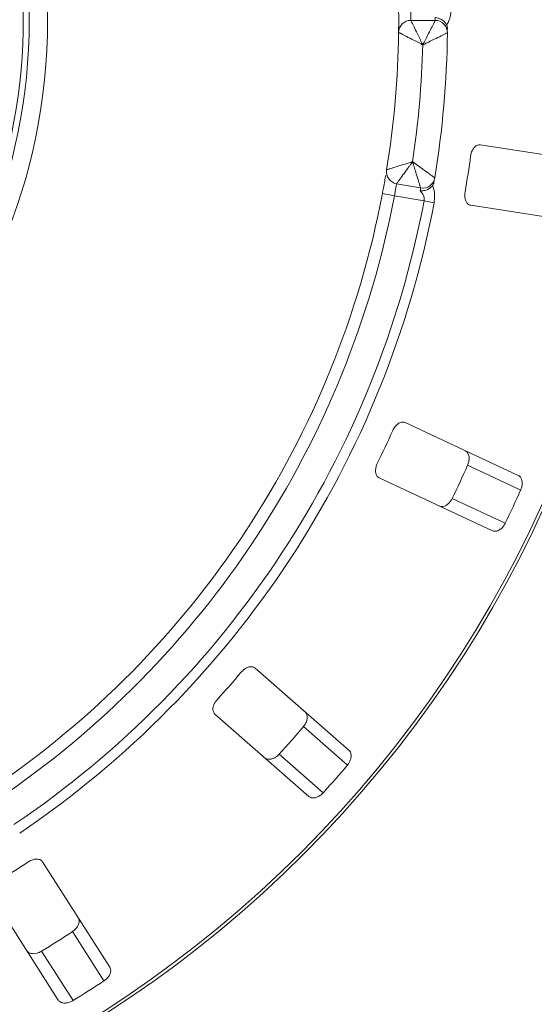
# Model space of a CAD drawing. Units: millimetres. Extents: x 5 to 415, y 0 to 292.
# Drawn here: x 123 to 131, y 115 to 132 of the extents above; entities that cross this region are included whole.
import ezdxf

# ---------------------------------------------------------------- set-up
doc = ezdxf.new("R2010")
doc.units = ezdxf.units.MM

msp = doc.modelspace()

# ---------------------------------------------------------------- linework, layer by layer
at = {"color": 7, "linetype": 'Continuous', "lineweight": 15}
for p, q in [((129.2405, 131.6054), (129.6405, 131.6054)), ((132.3996, 129.2549), (130.3766, 129.5663)), ((129.4005, 128.8619), (129.0066, 128.9314)), ((128.7753, 128.7717), (128.9718, 128.7344)), ((129.4568, 128.6489), (128.9718, 128.7344)), ((129.6208, 128.6179), (129.4568, 128.6489)), ((130.2244, 128.578), (132.2474, 128.2666)), ((131.0005, 124.1558), (129.1454, 125.0209)), ((130.1706, 124.3221), (131.0395, 123.917)), ((128.7228, 124.1146), (130.5778, 123.2495)), ((129.917, 123.7783), (130.7859, 123.3732)), ((128.2304, 119.652), (126.6915, 121.0015)), ((126.0321, 120.2497), (127.571, 118.9001)), ((127.4802, 120.0438), (128.201, 119.4117)), ((127.0846, 119.5927), (127.8054, 118.9606)), ((124.3106, 116.1032), (123.2109, 117.8294)), ((122.3675, 117.2921), (123.4673, 115.5659)), ((123.7001, 116.6893), (124.2152, 115.8808)), ((123.1941, 116.3669), (123.7092, 115.5584))]:
    msp.add_line(p, q, dxfattribs=at)
for radius in [19.3, 19.2504, 9.45, 9.15]:
    msp.add_circle((113.8418, 131.6054), radius, dxfattribs=at)
for centre, radius, start, end in [((113.8418, 131.6054), 9.05, 327.255, 316.6005), ((129.2405, 131.4054), 0.2, 90, 179.25588), ((129.6405, 131.4054), 0.2, 359.27472, 90), ((113.8418, 131.6054), 15.2, 350.74412, 359.25588), ((113.8418, 131.6054), 16, 350.72528, 359.27472), ((113.8418, 131.6054), 15.6, 351.46928, 358.53072), ((113.8418, 131.6054), 16.528, 350.20997, 352.29003), ((129.0413, 129.1284), 0.2, 170.74412, 260), ((129.4353, 129.0589), 0.2, 260, 350.72528), ((113.8418, 131.6054), 15.2, 304.07746, 349.25588), ((113.8418, 131.6054), 15.4, 304.07746, 349.25588), ((113.8418, 131.6054), 15.8924, 304.0544, 349.27893), ((113.8418, 131.6054), 16.0593, 304.0544, 349.27893), ((113.8418, 131.6054), 16.528, 333.95997, 336.04003), ((113.8418, 131.6054), 17.8795, 334.03859, 335.96141), ((113.8418, 131.6054), 18.838, 334.08751, 335.91249), ((113.8418, 131.6054), 16.528, 317.70997, 319.79003), ((113.8418, 131.6054), 17.8795, 317.78859, 319.71141), ((113.8418, 131.6054), 18.838, 317.83751, 319.66249), ((113.8418, 131.6054), 16.528, 301.45997, 303.54003), ((113.8418, 131.6054), 17.8795, 301.53859, 303.46141), ((113.8418, 131.6054), 18.838, 301.58751, 303.41249)]:
    msp.add_arc(centre, radius, start, end, dxfattribs=at)
for points, knots in [([(129.0405, 131.408), (129.0406, 131.4099), (129.0406, 131.4147), (129.0412, 131.4619), (129.0418, 131.5511), (129.0419, 131.6695), (129.041, 131.7584), (129.0405, 131.8028)], [0, 0, 0, 0, 0.1422913, 0.3579786, 0.5727926, 0.7866876, 1, 1, 1, 1]), ([(129.2405, 131.8054), (129.241, 131.7829), (129.2419, 131.7379), (129.2418, 131.678), (129.2412, 131.6328), (129.2406, 131.6088), (129.2405, 131.6063), (129.2405, 131.6054)], [0, 0, 0, 0, 0.2146526, 0.4292815, 0.6439278, 0.8586144, 1, 1, 1, 1]), ([(129.8998, 131.8075), (129.898, 131.7679), (129.8944, 131.689), (129.8675, 131.6053), (129.8439, 131.5551), (129.8329, 131.5368), (129.8284, 131.5293)], [0, 0, 0, 0, 0.3733195, 0.74491133, 0.89486667, 1, 1, 1, 1]), ([(129.2405, 131.6054), (129.2405, 131.6053), (129.2408, 131.6048), (129.2477, 131.5908), (129.268, 131.5496), (129.3, 131.4847), (129.3409, 131.4015), (129.3834, 131.3146), (129.4089, 131.2623), (129.4218, 131.236), (129.4286, 131.222), (129.4323, 131.2144), (129.4343, 131.2103), (129.4354, 131.208), (129.4359, 131.207), (129.4363, 131.2062), (129.4365, 131.2057), (129.4367, 131.2054)], [0, 0, 0, 0, 0.0216049, 0.1897302, 0.348731, 0.4581022, 0.6880873, 0.8423983, 0.9158587, 0.954508, 0.9753196, 0.9865975, 0.99272, 0.9960453, 0.9978491, 0.9980683, 1, 1, 1, 1]), ([(129.4367, 131.2054), (129.4369, 131.2057), (129.4373, 131.2065), (129.438, 131.2079), (129.4391, 131.2101), (129.4412, 131.2142), (129.4451, 131.2217), (129.4522, 131.2357), (129.4659, 131.2623), (129.4934, 131.316), (129.5382, 131.4038), (129.5809, 131.4878), (129.6134, 131.5517), (129.6337, 131.5918), (129.6403, 131.6049), (129.6405, 131.6053), (129.6405, 131.6054)], [0, 0, 0, 0, 0.00192228, 0.00382572, 0.00708959, 0.01313952, 0.02436098, 0.0452186, 0.08426516, 0.15926201, 0.32046752, 0.54844296, 0.6609375, 0.81648454, 0.98107322, 1, 1, 1, 1]), ([(129.6405, 131.6054), (129.6406, 131.6076), (129.6407, 131.612), (129.6412, 131.6362), (129.6415, 131.652), (129.6415, 131.6534)], [0, 0, 0, 0, 0.4765496, 0.9531093, 1, 1, 1, 1]), ([(129.8284, 131.5293), (129.8187, 131.5457), (129.7993, 131.5787), (129.7478, 131.6185), (129.6934, 131.6427), (129.6567, 131.6511), (129.6418, 131.6533), (129.6415, 131.6534)], [0, 0, 0, 0, 0.26925733, 0.53839941, 0.81168324, 0.99549137, 1, 1, 1, 1]), ([(129.4367, 131.2054), (129.4363, 131.2056), (129.4359, 131.2058), (129.4351, 131.2062), (129.4341, 131.2067), (129.4319, 131.2079), (129.4278, 131.21), (129.4204, 131.2138), (129.4066, 131.221), (129.3807, 131.2344), (129.329, 131.2611), (129.2429, 131.3053), (129.1603, 131.3474), (129.0959, 131.3801), (129.055, 131.4007), (129.0411, 131.4077), (129.0406, 131.4079), (129.0405, 131.408)], [0, 0, 0, 0, 0.0019329, 0.0021522, 0.0039347, 0.0072437, 0.0133372, 0.0245655, 0.0452981, 0.0838425, 0.1572446, 0.3119303, 0.5418162, 0.6511588, 0.8101741, 0.9783824, 1, 1, 1, 1]), ([(129.8405, 131.4028), (129.8405, 131.4028), (129.8401, 131.4026), (129.8269, 131.396), (129.7865, 131.376), (129.7221, 131.3442), (129.6374, 131.3026), (129.5488, 131.2595), (129.4945, 131.2332), (129.4676, 131.2202), (129.4533, 131.2134), (129.4456, 131.2097), (129.4415, 131.2077), (129.4393, 131.2066), (129.4378, 131.2059), (129.4371, 131.2055), (129.4367, 131.2054)], [0, 0, 0, 0, 0.0189151, 0.1834167, 0.3389446, 0.4514674, 0.6795461, 0.84033, 0.9154005, 0.9545669, 0.975513, 0.9867894, 0.9928712, 0.9961528, 0.9980789, 1, 1, 1, 1]), ([(129.8284, 131.5293), (129.8322, 131.5189), (129.8401, 131.497), (129.8408, 131.4708), (129.8411, 131.4571)], [0, 0, 0, 0, 0.475957, 1, 1, 1, 1]), ([(130.3766, 129.5663), (130.3621, 129.5665), (130.33, 129.5668), (130.2847, 129.5358), (130.2479, 129.484), (130.2279, 129.4326), (130.2223, 129.3991), (130.2204, 129.388)], [0, 0, 0, 0, 0.2271985, 0.5045488, 0.7026842, 0.901808, 1, 1, 1, 1]), ([(128.8439, 129.1605), (128.844, 129.1606), (128.8445, 129.1607), (128.8594, 129.1652), (128.9033, 129.1784), (128.9724, 129.1994), (129.061, 129.2265), (129.1535, 129.2551), (129.209, 129.2724), (129.2369, 129.2811), (129.2517, 129.2858), (129.2597, 129.2883), (129.2641, 129.2896), (129.2664, 129.2904), (129.2675, 129.2907), (129.2684, 129.291), (129.2688, 129.2911), (129.2692, 129.2913)], [0, 0, 0, 0, 0.0216176, 0.1898259, 0.3488412, 0.4581838, 0.6880697, 0.8427554, 0.9161575, 0.9547019, 0.9754345, 0.9866628, 0.9927563, 0.9960653, 0.9978478, 0.9980671, 1, 1, 1, 1]), ([(129.2692, 129.2913), (129.269, 129.2909), (129.2687, 129.2905), (129.2682, 129.2898), (129.2675, 129.2889), (129.266, 129.2869), (129.2633, 129.2832), (129.2584, 129.2763), (129.2492, 129.2637), (129.232, 129.24), (129.1978, 129.193), (129.1408, 129.1148), (129.0861, 129.0399), (129.0433, 128.9815), (129.0162, 128.9445), (129.0069, 128.9319), (129.0066, 128.9315), (129.0066, 128.9314)], [0, 0, 0, 0, 0.0019317, 0.0021509, 0.0039547, 0.00728, 0.0134025, 0.0246804, 0.045492, 0.0841413, 0.1576017, 0.3119127, 0.5418978, 0.651269, 0.8102698, 0.9783951, 1, 1, 1, 1]), ([(129.4005, 128.8619), (129.4005, 128.862), (129.4004, 128.8624), (129.3961, 128.8765), (129.3831, 128.9195), (129.3622, 128.9881), (129.3347, 129.0783), (129.3058, 129.1725), (129.2881, 129.2302), (129.2793, 129.2587), (129.2746, 129.2737), (129.2721, 129.2818), (129.2708, 129.2862), (129.2701, 129.2885), (129.2696, 129.29), (129.2693, 129.2909), (129.2692, 129.2913)], [0, 0, 0, 0, 0.0189268, 0.1835155, 0.3390625, 0.451557, 0.6795325, 0.840738, 0.9157348, 0.9547814, 0.975639, 0.9868605, 0.9929104, 0.9961743, 0.9980777, 1, 1, 1, 1]), ([(129.2692, 129.2913), (129.2696, 129.291), (129.2703, 129.2905), (129.2715, 129.2896), (129.2736, 129.2881), (129.2773, 129.2855), (129.2842, 129.2805), (129.2971, 129.2713), (129.3213, 129.2538), (129.3703, 129.2185), (129.45, 129.1606), (129.5262, 129.105), (129.5841, 129.0624), (129.6204, 129.0357), (129.6322, 129.027), (129.6326, 129.0267), (129.6326, 129.0267)], [0, 0, 0, 0, 0.00192108, 0.00384717, 0.00712884, 0.01321058, 0.024487, 0.04543311, 0.08459947, 0.15966997, 0.32045391, 0.54853262, 0.66105545, 0.81658332, 0.9810849, 1, 1, 1, 1]), ([(128.7753, 128.7717), (128.7807, 128.8003), (128.7943, 128.8723), (128.8138, 128.9815), (128.824, 129.0414), (128.829, 129.0706)], [0, 0, 0, 0, 0.2513313, 0.6339656, 1, 1, 1, 1]), ([(129.6238, 128.9731), (129.6213, 128.9609), (129.6165, 128.938), (129.6062, 128.9155), (129.5999, 128.906), (129.5988, 128.9043)], [0, 0, 0, 0, 0.4812557, 0.9062959, 1, 1, 1, 1]), ([(129.0066, 128.9314), (129.0062, 128.9292), (129.0056, 128.9248), (129.0004, 128.8908), (128.992, 128.8407), (128.982, 128.7854), (128.9747, 128.7489), (128.9718, 128.7344)], [0, 0, 0, 0, 0.2146777, 0.4293602, 0.6440503, 0.8587254, 1, 1, 1, 1]), ([(129.5988, 128.9043), (129.5863, 128.8897), (129.5615, 128.8606), (129.5038, 128.8303), (129.446, 128.816), (129.4085, 128.8141), (129.3935, 128.8145), (129.3931, 128.8145)], [0, 0, 0, 0, 0.2694389, 0.5387621, 0.8120572, 0.9954914, 1, 1, 1, 1]), ([(129.3931, 128.8145), (129.3933, 128.8159), (129.3959, 128.8314), (129.3996, 128.8554), (129.4002, 128.8598), (129.4005, 128.8619)], [0, 0, 0, 0, 0.0468907, 0.5234504, 1, 1, 1, 1]), ([(129.4568, 128.6489), (129.4585, 128.6649), (129.4607, 128.6848), (129.4541, 128.7241), (129.4361, 128.7692), (129.4082, 128.7985), (129.3931, 128.8145)], [0, 0, 0, 0, 0.2378406, 0.2964984, 0.6169123, 1, 1, 1, 1]), ([(129.5988, 128.9043), (129.6019, 128.8961), (129.6095, 128.8762), (129.6241, 128.8226), (129.636, 128.7355), (129.6259, 128.6571), (129.6208, 128.6179)], [0, 0, 0, 0, 0.1051333, 0.2550887, 0.6266805, 1, 1, 1, 1]), ([(130.1291, 128.795), (130.1277, 128.7851), (130.1236, 128.7565), (130.1251, 128.7091), (130.137, 128.658), (130.1603, 128.6146), (130.1909, 128.5868), (130.2145, 128.5806), (130.2244, 128.578)], [0, 0, 0, 0, 0.0873073, 0.2521913, 0.4232162, 0.6147711, 0.8371543, 1, 1, 1, 1]), ([(129.1454, 125.0209), (129.1316, 125.0251), (129.1009, 125.0343), (129.0486, 125.0173), (128.9989, 124.9778), (128.9653, 124.9341), (128.9505, 124.9035), (128.9456, 124.8934)], [0, 0, 0, 0, 0.2271985, 0.5045488, 0.7026842, 0.901808, 1, 1, 1, 1]), ([(130.1314, 124.5611), (130.1436, 124.5532), (130.1707, 124.5354), (130.1931, 124.4837), (130.1975, 124.4185), (130.1874, 124.3633), (130.1746, 124.3318), (130.1706, 124.3221)], [0, 0, 0, 0, 0.2252712, 0.5023886, 0.7052033, 0.9091717, 1, 1, 1, 1]), ([(128.692, 124.3496), (128.6879, 124.3405), (128.676, 124.3141), (128.6641, 124.2683), (128.6613, 124.2159), (128.6715, 124.1677), (128.693, 124.1324), (128.7139, 124.1199), (128.7228, 124.1146)], [0, 0, 0, 0, 0.0873073, 0.2521913, 0.4232162, 0.6147711, 0.8371543, 1, 1, 1, 1]), ([(131.0395, 123.917), (131.0429, 123.9252), (131.0534, 123.9506), (131.0639, 123.9959), (131.0656, 124.0493), (131.0543, 124.0994), (131.0317, 124.1369), (131.0099, 124.1501), (131.0005, 124.1558)], [0, 0, 0, 0, 0.0768661, 0.23854, 0.4088526, 0.6022529, 0.8284882, 1, 1, 1, 1]), ([(129.917, 123.7783), (129.913, 123.7705), (129.9002, 123.7461), (129.8723, 123.709), (129.8324, 123.6734), (129.7868, 123.6499), (129.7435, 123.643), (129.7192, 123.6512), (129.7088, 123.6548)], [0, 0, 0, 0, 0.0766072, 0.2382, 0.4084919, 0.6019353, 0.8282668, 1, 1, 1, 1]), ([(130.5778, 123.2495), (130.5917, 123.2453), (130.6227, 123.2359), (130.6767, 123.2521), (130.7294, 123.2906), (130.7652, 123.3338), (130.781, 123.3639), (130.7859, 123.3732)], [0, 0, 0, 0, 0.22532238, 0.50245029, 0.70514731, 0.90899373, 1, 1, 1, 1]), ([(126.6915, 121.0015), (126.6794, 121.0094), (126.6525, 121.0269), (126.5976, 121.0251), (126.5388, 121.0012), (126.4943, 120.9686), (126.4715, 120.9434), (126.464, 120.935)], [0, 0, 0, 0, 0.2271985, 0.5045488, 0.7026842, 0.901808, 1, 1, 1, 1]), ([(126.0684, 120.4839), (126.0619, 120.4763), (126.043, 120.4544), (126.0188, 120.4137), (126.0014, 120.3642), (125.9978, 120.315), (126.0086, 120.2752), (126.0251, 120.2573), (126.0321, 120.2497)], [0, 0, 0, 0, 0.0873073, 0.2521913, 0.4232162, 0.6147711, 0.8371543, 1, 1, 1, 1]), ([(127.5094, 120.2842), (127.5189, 120.2732), (127.54, 120.2486), (127.547, 120.1926), (127.533, 120.1288), (127.5079, 120.0787), (127.4867, 120.052), (127.4802, 120.0438)], [0, 0, 0, 0, 0.2252712, 0.5023886, 0.7052033, 0.9091717, 1, 1, 1, 1]), ([(128.201, 119.4117), (128.2065, 119.4187), (128.2238, 119.4401), (128.2465, 119.4806), (128.2631, 119.5315), (128.2662, 119.5827), (128.2551, 119.625), (128.2378, 119.6438), (128.2304, 119.652)], [0, 0, 0, 0, 0.0768661, 0.23854, 0.4088526, 0.6022529, 0.8284882, 1, 1, 1, 1]), ([(127.0846, 119.5927), (127.0785, 119.5863), (127.0594, 119.5664), (127.0223, 119.5387), (126.974, 119.5157), (126.9236, 119.5058), (126.8801, 119.5114), (126.8591, 119.526), (126.8501, 119.5324)], [0, 0, 0, 0, 0.0766072, 0.2382, 0.4084919, 0.6019353, 0.8282668, 1, 1, 1, 1]), ([(127.571, 118.9001), (127.5832, 118.8922), (127.6103, 118.8745), (127.6667, 118.8749), (127.7281, 118.8971), (127.7744, 118.9286), (127.7981, 118.9531), (127.8054, 118.9606)], [0, 0, 0, 0, 0.2253224, 0.5024503, 0.7051473, 0.9089937, 1, 1, 1, 1]), ([(123.2109, 117.8294), (123.2015, 117.8404), (123.1806, 117.8647), (123.1273, 117.8784), (123.0642, 117.8719), (123.0124, 117.853), (122.9834, 117.8352), (122.9739, 117.8293)], [0, 0, 0, 0, 0.2271985, 0.5045488, 0.7026842, 0.901808, 1, 1, 1, 1]), ([(123.7954, 116.9119), (123.8014, 116.8987), (123.8148, 116.8691), (123.8059, 116.8134), (123.7746, 116.7561), (123.7364, 116.715), (123.7087, 116.6953), (123.7001, 116.6893)], [0, 0, 0, 0, 0.2252712, 0.5023886, 0.7052033, 0.9091717, 1, 1, 1, 1]), ([(123.1941, 116.3669), (123.1864, 116.3625), (123.1626, 116.3487), (123.1191, 116.3325), (123.0663, 116.3239), (123.0152, 116.3285), (122.975, 116.3461), (122.9589, 116.366), (122.952, 116.3746)], [0, 0, 0, 0, 0.0766072, 0.2382, 0.4084919, 0.6019353, 0.8282668, 1, 1, 1, 1]), ([(124.2152, 115.8808), (124.2225, 115.8859), (124.2451, 115.9016), (124.2782, 115.9342), (124.3083, 115.9783), (124.3257, 116.0266), (124.3268, 116.0704), (124.3155, 116.0933), (124.3106, 116.1032)], [0, 0, 0, 0, 0.0768661, 0.23854, 0.4088526, 0.6022529, 0.8284882, 1, 1, 1, 1]), ([(123.4673, 115.5659), (123.4767, 115.5548), (123.4978, 115.5303), (123.552, 115.5149), (123.6172, 115.519), (123.6705, 115.5363), (123.7, 115.5532), (123.7092, 115.5584)], [0, 0, 0, 0, 0.2253224, 0.5024503, 0.7051473, 0.9089937, 1, 1, 1, 1])]:
    msp.add_open_spline(points, degree=3, knots=knots, dxfattribs=at)

doc.saveas('drawing.dxf')
